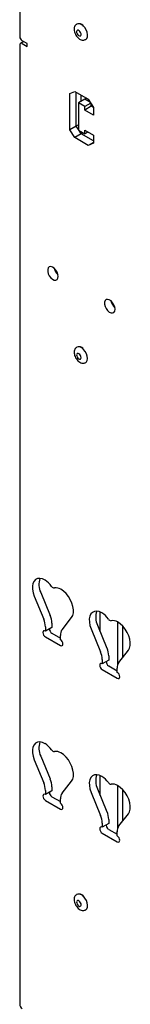
# Model space of a CAD drawing. Units: inches. Extents: x 1 to 409, y 1 to 256.
# Drawn here: x 369 to 371, y 182 to 199 of the extents above; entities that cross this region are included whole.
import ezdxf

# ---------------------------------------------------------------- set-up
doc = ezdxf.new("R2010")
doc.units = ezdxf.units.IN
doc.header["$MEASUREMENT"] = 0

msp = doc.modelspace()

# ---------------------------------------------------------------- linework, layer by layer
at = {"color": 7, "linetype": 'Continuous', "lineweight": 25}
for p, q in [((368.876, 203.44), (368.876, 198.643)), ((369.884, 198.862), (369.875, 198.857)), ((369.981, 198.846), (369.977, 198.844)), ((370.032, 198.586), (370.04, 198.591)), ((368.876, 198.489), (368.876, 181.521)), ((368.947, 198.551), (368.889, 198.518)), ((369.009, 198.515), (368.92, 198.566)), ((368.92, 198.515), (369.009, 198.464)), ((369.009, 198.464), (369.009, 198.515)), ((369.759, 197.631), (369.846, 197.671)), ((369.759, 196.993), (369.759, 197.631)), ((369.846, 197.671), (370.085, 197.533)), ((369.872, 197.058), (369.872, 197.655)), ((370.025, 197.531), (369.912, 197.466)), ((369.961, 197.494), (369.961, 197.604)), ((370.057, 197.549), (370.025, 197.531)), ((370.121, 197.476), (370.025, 197.531)), ((370.085, 197.533), (370.177, 197.387)), ((369.912, 197.466), (369.912, 196.983)), ((370.024, 197.401), (369.912, 197.466)), ((370.129, 197.462), (370.024, 197.401)), ((370.137, 197.407), (370.024, 197.341)), ((370.024, 197.341), (370.024, 197.401)), ((370.137, 197.407), (370.137, 197.45)), ((370.157, 197.418), (370.137, 197.407)), ((370.177, 197.384), (370.137, 197.407)), ((370.177, 197.387), (370.177, 197.253)), ((370.177, 197.253), (370.024, 197.341)), ((369.872, 197.058), (369.759, 196.993)), ((369.912, 197.081), (369.872, 197.058)), ((369.912, 196.994), (369.872, 197.058)), ((369.846, 196.854), (369.759, 196.993)), ((369.959, 196.919), (369.846, 196.854)), ((370.085, 196.716), (369.846, 196.854)), ((369.912, 196.983), (370.024, 196.918)), ((369.959, 196.919), (369.923, 196.976)), ((369.99, 196.938), (369.959, 196.919)), ((370.177, 196.794), (369.959, 196.919)), ((370.024, 196.918), (370.024, 196.983)), ((370.024, 196.983), (370.177, 196.894)), ((370.079, 196.95), (370.024, 196.918)), ((370.177, 196.894), (370.177, 196.755)), ((370.177, 196.769), (370.085, 196.716)), ((370.177, 196.755), (370.085, 196.716)), ((369.884, 193.146), (369.875, 193.141)), ((369.981, 193.13), (369.977, 193.128)), ((370.032, 192.871), (370.04, 192.875)), ((369.132, 188.741), (369.299, 188.335)), ((369.245, 188.806), (369.412, 188.4)), ((369.622, 188.148), (369.789, 188.362)), ((370.296, 188.11), (370.296, 188.46)), ((369.328, 188.199), (369.328, 188.123)), ((369.442, 188.189), (369.328, 188.123)), ((369.442, 188.264), (369.442, 188.189)), ((370.135, 188.162), (370.301, 187.756)), ((370.248, 188.228), (370.414, 187.822)), ((370.605, 187.534), (370.605, 188.284)), ((370.694, 187.658), (370.694, 188.21)), ((369.328, 188.021), (369.593, 187.869)), ((369.442, 188.087), (369.593, 187.999)), ((369.593, 187.971), (369.593, 188.046)), ((370.624, 187.57), (370.791, 187.783)), ((370.331, 187.62), (370.331, 187.545)), ((370.444, 187.61), (370.331, 187.545)), ((370.444, 187.686), (370.444, 187.61)), ((370.331, 187.443), (370.595, 187.29)), ((370.444, 187.508), (370.595, 187.421)), ((370.595, 187.392), (370.595, 187.468)), ((369.245, 185.913), (369.412, 185.507)), ((369.132, 185.848), (369.299, 185.441)), ((370.296, 185.217), (370.296, 185.567)), ((369.442, 185.371), (369.442, 185.296)), ((369.622, 185.255), (369.789, 185.469)), ((370.248, 185.335), (370.414, 184.928)), ((370.605, 184.64), (370.605, 185.39)), ((369.328, 185.306), (369.328, 185.23)), ((369.442, 185.296), (369.328, 185.23)), ((369.442, 185.193), (369.593, 185.106)), ((370.135, 185.269), (370.301, 184.863)), ((370.694, 184.765), (370.694, 185.317)), ((369.328, 185.128), (369.593, 184.975)), ((369.593, 185.078), (369.593, 185.153)), ((370.624, 184.676), (370.791, 184.89)), ((370.331, 184.727), (370.331, 184.652)), ((370.444, 184.717), (370.331, 184.652)), ((370.444, 184.793), (370.444, 184.717)), ((370.331, 184.55), (370.595, 184.397)), ((370.444, 184.615), (370.595, 184.528)), ((370.595, 184.499), (370.595, 184.575)), ((369.884, 183.466), (369.875, 183.461)), ((369.981, 183.449), (369.977, 183.448)), ((370.032, 183.19), (370.029, 183.189)), ((370.032, 183.19), (370.04, 183.195))]:
    msp.add_line(p, q, dxfattribs=at)
at = {"color": 7, "linetype": 'Continuous', "lineweight": 25, "flags": 128}
for points in [[(369.912, 198.658), (369.928, 198.651), (369.942, 198.65), (369.952, 198.658), (369.957, 198.672), (369.956, 198.69), (369.949, 198.71), (369.938, 198.729), (369.923, 198.743), (369.907, 198.751), (369.894, 198.751), (369.883, 198.744), (369.878, 198.73), (369.879, 198.711), (369.886, 198.691), (369.898, 198.673), (369.912, 198.658)], [(370.04, 198.591), (370.058, 198.609), (370.07, 198.638), (370.072, 198.674), (370.064, 198.716), (370.047, 198.758), (370.023, 198.798), (369.993, 198.831), (369.96, 198.855), (369.928, 198.867), (369.898, 198.867), (369.884, 198.862)], [(369.554, 194.396), (369.549, 194.434), (369.535, 194.474), (369.512, 194.511), (369.484, 194.542), (369.453, 194.562), (369.423, 194.571), (369.397, 194.566), (369.378, 194.549), (369.368, 194.521), (369.368, 194.486), (369.378, 194.446), (369.397, 194.407), (369.423, 194.373), (369.453, 194.347), (369.484, 194.332), (369.512, 194.33), (369.535, 194.341), (369.549, 194.364), (369.554, 194.396)], [(370.557, 193.817), (370.552, 193.855), (370.537, 193.895), (370.514, 193.932), (370.486, 193.963), (370.455, 193.984), (370.425, 193.992), (370.399, 193.988), (370.381, 193.971), (370.37, 193.943), (370.37, 193.907), (370.381, 193.868), (370.399, 193.829), (370.425, 193.794), (370.455, 193.768), (370.486, 193.753), (370.514, 193.751), (370.537, 193.762), (370.552, 193.785), (370.557, 193.817)], [(369.888, 192.971), (369.901, 192.953), (369.916, 192.94), (369.931, 192.934), (369.945, 192.936), (369.954, 192.945), (369.957, 192.96), (369.955, 192.979), (369.947, 192.999), (369.934, 193.017), (369.919, 193.03), (369.904, 193.036), (369.891, 193.034), (369.881, 193.025), (369.878, 193.01), (369.88, 192.991), (369.888, 192.971)], [(370.04, 192.875), (370.053, 192.886), (370.067, 192.912), (370.072, 192.947), (370.067, 192.987), (370.053, 193.03), (370.031, 193.07), (370.002, 193.106), (369.97, 193.133), (369.937, 193.149), (369.907, 193.153), (369.884, 193.146)], [(369.322, 189.025), (369.275, 189.046), (369.23, 189.055), (369.189, 189.051), (369.154, 189.034), (369.127, 189.005), (369.108, 188.965), (369.1, 188.917), (369.101, 188.862), (369.112, 188.802), (369.132, 188.741)], [(369.789, 188.362), (369.81, 188.399), (369.821, 188.446), (369.822, 188.5), (369.813, 188.558), (369.795, 188.619), (369.767, 188.68), (369.733, 188.737), (369.692, 188.788), (369.647, 188.831), (369.6, 188.864)], [(370.324, 188.446), (370.277, 188.467), (370.232, 188.476), (370.191, 188.472), (370.156, 188.455), (370.129, 188.426), (370.111, 188.387), (370.102, 188.338), (370.103, 188.283), (370.114, 188.223), (370.135, 188.162)], [(369.328, 188.123), (369.312, 188.129), (369.297, 188.127), (369.288, 188.116), (369.284, 188.098), (369.288, 188.076), (369.297, 188.054), (369.312, 188.035), (369.328, 188.021)], [(370.791, 187.783), (370.812, 187.821), (370.823, 187.867), (370.824, 187.921), (370.815, 187.98), (370.797, 188.041), (370.77, 188.101), (370.735, 188.158), (370.694, 188.209), (370.649, 188.253), (370.602, 188.285)], [(369.593, 187.869), (369.61, 187.863), (369.624, 187.866), (369.634, 187.877), (369.637, 187.894), (369.634, 187.916), (369.624, 187.938), (369.61, 187.957), (369.593, 187.971)], [(370.331, 187.545), (370.314, 187.551), (370.299, 187.548), (370.29, 187.537), (370.286, 187.519), (370.29, 187.498), (370.299, 187.476), (370.314, 187.456), (370.331, 187.443)], [(370.595, 187.29), (370.612, 187.284), (370.626, 187.287), (370.636, 187.298), (370.639, 187.316), (370.636, 187.337), (370.626, 187.359), (370.612, 187.379), (370.595, 187.392)], [(369.322, 186.131), (369.275, 186.153), (369.23, 186.162), (369.189, 186.157), (369.154, 186.141), (369.127, 186.112), (369.108, 186.072), (369.1, 186.023), (369.101, 185.968), (369.112, 185.909), (369.132, 185.848)], [(369.789, 185.469), (369.81, 185.506), (369.821, 185.553), (369.822, 185.607), (369.813, 185.665), (369.795, 185.726), (369.767, 185.787), (369.733, 185.844), (369.692, 185.895), (369.647, 185.938), (369.6, 185.971)], [(370.324, 185.553), (370.277, 185.574), (370.232, 185.583), (370.191, 185.579), (370.156, 185.562), (370.129, 185.533), (370.111, 185.493), (370.102, 185.445), (370.103, 185.39), (370.114, 185.33), (370.135, 185.269)], [(370.791, 184.89), (370.812, 184.927), (370.823, 184.974), (370.824, 185.028), (370.815, 185.087), (370.797, 185.148), (370.77, 185.208), (370.735, 185.265), (370.694, 185.316), (370.649, 185.359), (370.602, 185.392)], [(369.328, 185.23), (369.312, 185.236), (369.297, 185.233), (369.288, 185.222), (369.284, 185.205), (369.288, 185.183), (369.297, 185.161), (369.312, 185.142), (369.328, 185.128)], [(369.593, 184.975), (369.61, 184.97), (369.624, 184.972), (369.634, 184.983), (369.637, 185.001), (369.634, 185.022), (369.624, 185.045), (369.61, 185.064), (369.593, 185.078)], [(370.331, 184.652), (370.314, 184.658), (370.299, 184.655), (370.29, 184.644), (370.286, 184.626), (370.29, 184.605), (370.299, 184.583), (370.314, 184.563), (370.331, 184.55)], [(370.582, 184.535), (370.59, 184.552), (370.595, 184.564)], [(370.595, 184.397), (370.612, 184.391), (370.626, 184.394), (370.636, 184.405), (370.639, 184.422), (370.636, 184.444), (370.626, 184.466), (370.612, 184.485), (370.595, 184.499)], [(370.04, 183.195), (370.056, 183.209), (370.069, 183.237), (370.072, 183.273), (370.066, 183.314), (370.05, 183.356), (370.026, 183.397), (369.997, 183.431), (369.965, 183.456), (369.932, 183.47), (369.902, 183.472), (369.884, 183.466)], [(369.878, 183.332), (369.88, 183.314), (369.887, 183.294), (369.899, 183.275), (369.914, 183.261), (369.929, 183.254), (369.943, 183.255), (369.953, 183.263), (369.957, 183.277), (369.956, 183.296), (369.948, 183.316), (369.936, 183.334), (369.922, 183.348), (369.906, 183.355), (369.892, 183.355), (369.883, 183.347), (369.878, 183.332)]]:
    msp.add_lwpolyline(points, dxfattribs=at)
at = {"color": 7, "linetype": 'Continuous', "lineweight": 25}
for centre, radius, start, end in [((369.923, 198.777), 0.091, 29.6534, 90.352), ((368.972, 198.647), 0.0961, 182.6055, 237.3945), ((368.903, 198.494), 0.0273, 50.7967, 189.214), ((369.694, 194.585), 0.216, 191.3395, 228.6551), ((370.696, 194.006), 0.216, 191.3395, 228.6551), ((369.923, 193.062), 0.091, 29.652, 90.3534), ((369.528, 188.947), 0.316, 160.1218, 206.4937), ((369.082, 188.662), 0.435, 35.5358, 56.589), ((369.485, 188.942), 0.0565, 209.5196, 270.4858), ((369.512, 188.713), 0.175, 59.7326, 98.6421), ((370.531, 188.369), 0.316, 160.1218, 206.4937), ((368.964, 188.191), 0.364, 1.214, 23.1927), ((369.078, 188.257), 0.364, 1.214, 23.1927), ((370.084, 188.083), 0.435, 35.5358, 56.589), ((370.487, 188.364), 0.0565, 209.5196, 270.4858), ((370.514, 188.134), 0.175, 59.7326, 98.6421), ((369.491, 188.166), 0.0937, 181.8666, 238.1281), ((369.757, 188.054), 0.165, 145.1561, 182.6854), ((370.08, 187.678), 0.364, 1.214, 23.1927), ((369.967, 187.613), 0.364, 1.214, 23.1927), ((370.493, 187.588), 0.0937, 181.8666, 238.1281), ((370.76, 187.476), 0.165, 145.1561, 182.6854), ((369.528, 186.054), 0.316, 160.1218, 206.4937), ((369.082, 185.769), 0.435, 35.5358, 56.589), ((369.485, 186.049), 0.0565, 209.5196, 270.4858), ((369.512, 185.82), 0.175, 59.7326, 98.6421), ((369.078, 185.363), 0.364, 1.214, 23.1927), ((370.531, 185.475), 0.316, 160.1218, 206.4937), ((370.084, 185.19), 0.435, 35.5358, 56.589), ((368.964, 185.298), 0.364, 1.214, 23.1927), ((370.487, 185.471), 0.0565, 209.5196, 270.4858), ((370.514, 185.241), 0.175, 59.7326, 98.6421), ((369.491, 185.273), 0.0937, 181.8666, 238.1281), ((369.757, 185.161), 0.165, 145.1561, 182.6854), ((369.967, 184.72), 0.364, 1.214, 23.1927), ((370.08, 184.785), 0.364, 1.214, 23.1927), ((370.493, 184.694), 0.0937, 181.8666, 238.1281), ((370.76, 184.582), 0.165, 145.1561, 182.6854), ((369.923, 183.381), 0.091, 29.6534, 90.352), ((368.972, 181.525), 0.0961, 182.6055, 237.3945)]:
    msp.add_arc(centre, radius, start, end, dxfattribs=at)
for points, knots in [([(369.874, 198.855), (369.868, 198.851), (369.853, 198.841), (369.84, 198.815), (369.833, 198.783), (369.835, 198.746), (369.846, 198.705), (369.865, 198.665), (369.891, 198.629), (369.913, 198.611), (369.923, 198.602)], [0, 0, 0, 0, 0.090785, 0.206989, 0.327594, 0.457718, 0.592817, 0.727808, 0.863057, 1, 1, 1, 1]), ([(369.923, 198.602), (369.929, 198.598), (369.947, 198.586), (369.975, 198.576), (370.006, 198.575), (370.022, 198.583), (370.03, 198.586)], [0, 0, 0, 0, 0.173388, 0.504713, 0.780412, 1, 1, 1, 1]), ([(369.876, 193.14), (369.871, 193.137), (369.857, 193.13), (369.843, 193.106), (369.834, 193.076), (369.834, 193.039), (369.842, 192.999), (369.855, 192.972), (369.861, 192.959)], [0, 0, 0, 0, 0.100011, 0.266065, 0.434588, 0.616334, 0.807466, 1, 1, 1, 1]), ([(369.861, 192.959), (369.865, 192.952), (369.877, 192.933), (369.9, 192.904), (369.933, 192.878), (369.967, 192.862), (369.999, 192.859), (370.022, 192.863), (370.03, 192.871), (370.032, 192.872)], [0, 0, 0, 0, 0.096637, 0.278763, 0.463776, 0.653492, 0.814797, 0.967726, 1, 1, 1, 1]), ([(369.876, 183.46), (369.87, 183.456), (369.855, 183.447), (369.84, 183.422), (369.836, 183.401), (369.834, 183.389)], [0, 0, 0, 0, 0.263527, 0.618372, 1, 1, 1, 1]), ([(369.834, 183.389), (369.834, 183.382), (369.833, 183.363), (369.84, 183.328), (369.855, 183.287), (369.879, 183.249), (369.908, 183.217), (369.94, 183.193), (369.973, 183.181), (370.003, 183.178), (370.02, 183.186), (370.028, 183.189)], [0, 0, 0, 0, 0.067807, 0.190879, 0.314109, 0.437194, 0.561117, 0.687056, 0.803277, 0.911252, 1, 1, 1, 1])]:
    msp.add_open_spline(points, degree=3, knots=knots, dxfattribs=at)

doc.saveas('drawing.dxf')
